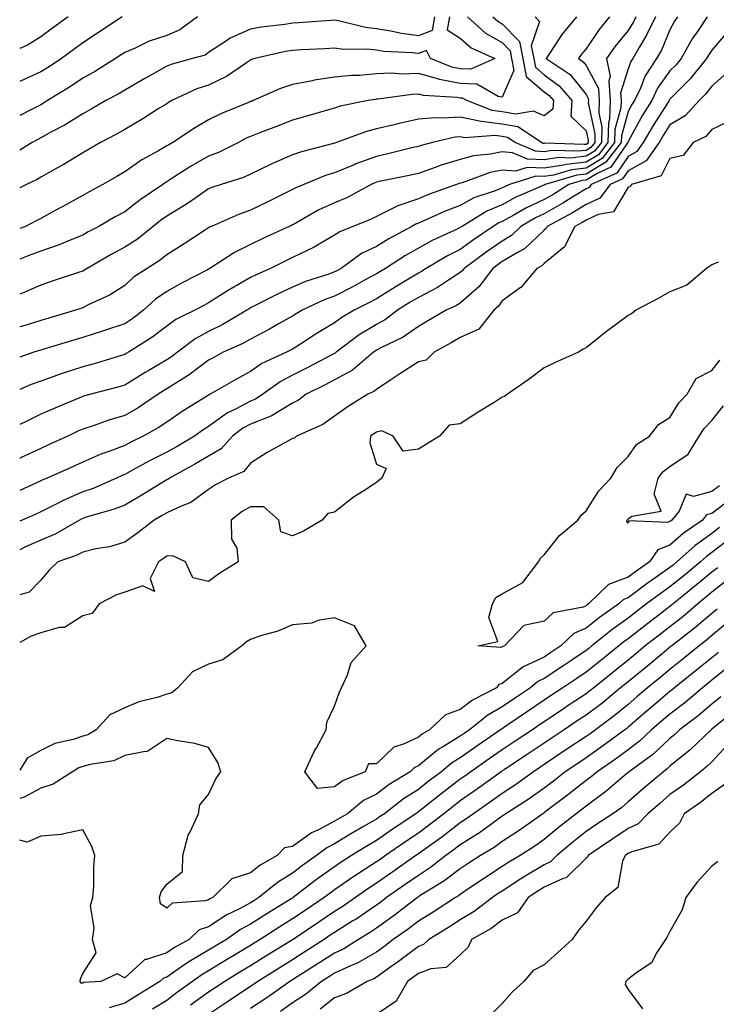
# Model space of a CAD drawing. Units: inches. Extents: x 965843 to 968483, y 7279418 to 7282058.
# Drawn here: x 965843 to 966009, y 7280686 to 7280921 of the extents above; entities that cross this region are included whole.
import ezdxf

# ---------------------------------------------------------------- set-up
doc = ezdxf.new("R2010")
doc.units = ezdxf.units.IN
doc.header["$MEASUREMENT"] = 0
doc.layers.add('Contour_96587279', color=7, linetype='Continuous', true_color=0x69310c)

msp = doc.modelspace()

# ---------------------------------------------------------------- linework, layer by layer
at = {"layer": 'Contour_96587279'}
for points in [[(965854.53, 7280921.92, 3177), (965850.8, 7280919.17, 3177), (965848.05, 7280917.14, 3177), (965844.85, 7280915.12, 3177), (965843, 7280914.36, 3177)], [(965867.41, 7280921.92, 3178), (965861.81, 7280918.16, 3178), (965858.05, 7280915.66, 3178), (965855.9, 7280914.07, 3178), (965852.95, 7280911.92, 3178), (965850, 7280909.97, 3178), (965848.05, 7280908.75, 3178), (965843.34, 7280906.63, 3178), (965843, 7280906.46, 3178)], [(965885.4, 7280921.92, 3179), (965881.21, 7280918.76, 3179), (965878.05, 7280917.43, 3179), (965873.89, 7280916.08, 3179), (965870.57, 7280914.44, 3179), (965868.05, 7280913.38, 3179), (965867.17, 7280912.8, 3179), (965865.84, 7280911.92, 3179), (965861.07, 7280908.9, 3179), (965858.05, 7280907.23, 3179), (965854.84, 7280905.13, 3179), (965849.67, 7280901.92, 3179), (965848.69, 7280901.28, 3179), (965848.05, 7280900.92, 3179), (965846.01, 7280899.88, 3179), (965843, 7280898.39, 3179)], [(965941.9, 7280921.92, 3180), (965941.34, 7280918.63, 3180), (965938.05, 7280917.36, 3180), (965934.03, 7280917.9, 3180), (965931.47, 7280918.5, 3180), (965928.05, 7280919.05, 3180), (965925.45, 7280919.32, 3180), (965919.02, 7280920.95, 3180), (965918.05, 7280921.09, 3180), (965917.17, 7280921.04, 3180), (965909.5, 7280920.47, 3180), (965908.05, 7280920.4, 3180), (965906.21, 7280920.08, 3180), (965900.58, 7280919.39, 3180), (965898.05, 7280918.91, 3180), (965893.16, 7280916.81, 3180), (965892.33, 7280916.2, 3180), (965888.05, 7280913.36, 3180), (965887.2, 7280912.77, 3180), (965884.19, 7280911.92, 3180), (965879.33, 7280910.64, 3180), (965878.05, 7280910.11, 3180), (965873.9, 7280907.77, 3180), (965872.82, 7280907.15, 3180), (965868.05, 7280904.44, 3180), (965866.49, 7280903.48, 3180), (965863.56, 7280901.92, 3180), (965860.08, 7280899.89, 3180), (965858.05, 7280898.8, 3180), (965853.83, 7280896.14, 3180), (965850.6, 7280894.47, 3180), (965848.05, 7280893.07, 3180), (965847.29, 7280892.68, 3180), (965845.94, 7280891.92, 3180), (965843, 7280890.1, 3180)], [(965945.47, 7280921.92, 3181), (965944.94, 7280918.81, 3181), (965948.05, 7280916.81, 3181), (965950.65, 7280914.52, 3181), (965956.25, 7280911.92, 3181), (965950.57, 7280909.4, 3181), (965948.05, 7280909.51, 3181), (965946.03, 7280909.9, 3181), (965940.96, 7280911.92, 3181), (965940, 7280913.87, 3181), (965938.05, 7280913.12, 3181), (965936.67, 7280913.3, 3181), (965929.79, 7280913.66, 3181), (965928.05, 7280913.94, 3181), (965925.79, 7280914.18, 3181), (965920.22, 7280914.09, 3181), (965918.05, 7280914.39, 3181), (965915.72, 7280914.25, 3181), (965910.14, 7280914.01, 3181), (965908.05, 7280913.88, 3181), (965906.37, 7280913.6, 3181), (965899.08, 7280911.92, 3181), (965898.29, 7280911.68, 3181), (965898.05, 7280911.58, 3181), (965897.08, 7280910.95, 3181), (965892.34, 7280907.63, 3181), (965888.05, 7280905.63, 3181), (965885.27, 7280904.7, 3181), (965879.29, 7280901.92, 3181), (965878.5, 7280901.47, 3181), (965878.05, 7280901.18, 3181), (965876.05, 7280899.92, 3181), (965872.4, 7280897.57, 3181), (965868.05, 7280895.02, 3181), (965866.08, 7280893.89, 3181), (965862.3, 7280891.92, 3181), (965859.6, 7280890.37, 3181), (965858.05, 7280889.48, 3181), (965853.34, 7280886.63, 3181), (965852.02, 7280885.89, 3181), (965848.05, 7280883.63, 3181), (965846.98, 7280882.99, 3181), (965844.62, 7280881.92, 3181), (965843, 7280881.1, 3181)], [(965949.75, 7280921.92, 3182), (965954.09, 7280917.96, 3182), (965958.05, 7280915.75, 3182), (965959.93, 7280913.8, 3182), (965960.3, 7280911.92, 3182), (965960.85, 7280909.12, 3182), (965958.05, 7280902.77, 3182), (965957.07, 7280902.9, 3182), (965951.97, 7280905.84, 3182), (965948.05, 7280906, 3182), (965943.1, 7280906.97, 3182), (965942.93, 7280907.04, 3182), (965938.05, 7280908.38, 3182), (965934.38, 7280908.25, 3182), (965931.55, 7280908.42, 3182), (965928.05, 7280908.27, 3182), (965924.05, 7280907.92, 3182), (965922.08, 7280907.89, 3182), (965918.05, 7280907.48, 3182), (965913.21, 7280906.76, 3182), (965912.79, 7280906.66, 3182), (965908.05, 7280905.79, 3182), (965905.2, 7280904.77, 3182), (965898.7, 7280901.92, 3182), (965898.24, 7280901.73, 3182), (965898.05, 7280901.67, 3182), (965897.59, 7280901.46, 3182), (965891.12, 7280898.85, 3182), (965888.05, 7280897.32, 3182), (965884.66, 7280895.31, 3182), (965879.5, 7280891.92, 3182), (965878.56, 7280891.41, 3182), (965878.05, 7280891.1, 3182), (965876.07, 7280889.94, 3182), (965872.16, 7280887.81, 3182), (965868.05, 7280884.9, 3182), (965866.16, 7280883.81, 3182), (965862.84, 7280881.92, 3182), (965859.69, 7280880.28, 3182), (965858.05, 7280879.33, 3182), (965853.26, 7280876.71, 3182), (965852.3, 7280876.17, 3182), (965848.05, 7280873.8, 3182), (965846.8, 7280873.17, 3182), (965844.35, 7280871.92, 3182), (965843, 7280871.41, 3182)], [(965955.8, 7280921.92, 3183), (965956.98, 7280920.85, 3183), (965958.05, 7280920.25, 3183), (965962.15, 7280916.02, 3183), (965962.93, 7280911.92, 3183), (965963.78, 7280907.65, 3183), (965968.05, 7280903.99, 3183), (965969.24, 7280903.11, 3183), (965970.25, 7280901.92, 3183), (965970.11, 7280899.86, 3183), (965968.05, 7280898.32, 3183), (965965.52, 7280899.39, 3183), (965961.31, 7280898.66, 3183), (965958.05, 7280899.22, 3183), (965955.66, 7280899.53, 3183), (965949.58, 7280901.92, 3183), (965948.61, 7280902.48, 3183), (965948.05, 7280902.51, 3183), (965947.33, 7280902.64, 3183), (965939.25, 7280903.12, 3183), (965938.05, 7280903.45, 3183), (965936.58, 7280903.39, 3183), (965928.38, 7280902.25, 3183), (965928.05, 7280902.23, 3183), (965927.76, 7280902.21, 3183), (965926.07, 7280901.92, 3183), (965919.41, 7280900.56, 3183), (965918.05, 7280900.14, 3183), (965915.55, 7280899.42, 3183), (965911.68, 7280898.29, 3183), (965908.05, 7280897.25, 3183), (965904.21, 7280895.76, 3183), (965900.42, 7280894.29, 3183), (965898.05, 7280893.38, 3183), (965897.03, 7280892.94, 3183), (965895.15, 7280891.92, 3183), (965890.42, 7280889.55, 3183), (965888.05, 7280888.66, 3183), (965883.73, 7280886.24, 3183), (965879.76, 7280883.63, 3183), (965878.05, 7280882.55, 3183), (965877.66, 7280882.31, 3183), (965877.12, 7280881.92, 3183), (965871.71, 7280878.26, 3183), (965868.05, 7280875.43, 3183), (965865.77, 7280874.2, 3183), (965861.89, 7280871.92, 3183), (965859.36, 7280870.61, 3183), (965858.05, 7280869.87, 3183), (965854.62, 7280868.49, 3183), (965852.45, 7280867.52, 3183), (965848.05, 7280866.03, 3183), (965845.06, 7280864.91, 3183), (965843, 7280864.15, 3183)], [(965965.93, 7280921.92, 3184), (965966.94, 7280920.81, 3184), (965964.98, 7280914.99, 3184), (965965.57, 7280911.92, 3184), (965965.99, 7280909.86, 3184), (965968.05, 7280908.08, 3184), (965971.6, 7280905.47, 3184), (965974.61, 7280901.92, 3184), (965974.37, 7280898.24, 3184), (965978.05, 7280894.72, 3184), (965978.55, 7280892.42, 3184), (965978.54, 7280891.92, 3184), (965978.32, 7280891.65, 3184), (965978.05, 7280891.48, 3184), (965977.56, 7280891.43, 3184), (965968.23, 7280891.74, 3184), (965968.05, 7280891.71, 3184), (965967.85, 7280891.72, 3184), (965967.41, 7280891.92, 3184), (965961.78, 7280895.65, 3184), (965958.05, 7280896.3, 3184), (965953.07, 7280896.94, 3184), (965953.01, 7280896.96, 3184), (965948.05, 7280897.98, 3184), (965943.83, 7280897.7, 3184), (965942.14, 7280897.83, 3184), (965938.05, 7280897.46, 3184), (965933.49, 7280896.48, 3184), (965932.28, 7280896.15, 3184), (965928.05, 7280895.16, 3184), (965925.49, 7280894.48, 3184), (965918.53, 7280891.92, 3184), (965918.17, 7280891.8, 3184), (965918.05, 7280891.75, 3184), (965917.82, 7280891.69, 3184), (965910.23, 7280889.74, 3184), (965908.05, 7280888.96, 3184), (965903.14, 7280886.83, 3184), (965902.78, 7280886.65, 3184), (965898.05, 7280884.35, 3184), (965896.37, 7280883.6, 3184), (965891.01, 7280881.92, 3184), (965888.78, 7280881.19, 3184), (965888.05, 7280880.88, 3184), (965884.72, 7280878.59, 3184), (965882.77, 7280877.2, 3184), (965878.05, 7280874.35, 3184), (965876.61, 7280873.36, 3184), (965874.8, 7280871.92, 3184), (965871.06, 7280868.91, 3184), (965868.05, 7280866.94, 3184), (965864.78, 7280865.19, 3184), (965859.12, 7280861.92, 3184), (965858.48, 7280861.49, 3184), (965858.05, 7280861.27, 3184), (965857.06, 7280860.93, 3184), (965851, 7280858.97, 3184), (965848.05, 7280857.93, 3184), (965843.85, 7280856.12, 3184), (965843, 7280855.79, 3184)], [(965975.76, 7280921.92, 3185), (965972.3, 7280917.67, 3185), (965969.51, 7280913.38, 3185), (965968.52, 7280911.92, 3185), (965974.24, 7280908.11, 3185), (965978.05, 7280903.38, 3185), (965978.56, 7280902.43, 3185), (965978.6, 7280901.92, 3185), (965978.58, 7280901.39, 3185), (965980.16, 7280894.03, 3185), (965980.11, 7280891.92, 3185), (965979.2, 7280890.77, 3185), (965978.05, 7280890.06, 3185), (965975.96, 7280889.83, 3185), (965969.93, 7280890.04, 3185), (965968.05, 7280889.74, 3185), (965965.96, 7280889.83, 3185), (965961.16, 7280891.92, 3185), (965959.29, 7280893.16, 3185), (965958.05, 7280893.38, 3185), (965956.38, 7280893.59, 3185), (965949.15, 7280893.02, 3185), (965948.05, 7280893.26, 3185), (965946.8, 7280893.17, 3185), (965941.45, 7280891.92, 3185), (965938.74, 7280891.23, 3185), (965938.05, 7280890.99, 3185), (965936.83, 7280890.7, 3185), (965930.78, 7280889.19, 3185), (965928.05, 7280888.57, 3185), (965923.16, 7280886.81, 3185), (965922.77, 7280886.64, 3185), (965918.05, 7280884.68, 3185), (965915.94, 7280884.03, 3185), (965910.73, 7280881.92, 3185), (965908.84, 7280881.13, 3185), (965908.05, 7280880.72, 3185), (965905.68, 7280879.55, 3185), (965902.16, 7280877.81, 3185), (965898.05, 7280875.81, 3185), (965895.21, 7280874.76, 3185), (965888.74, 7280871.92, 3185), (965888.26, 7280871.71, 3185), (965888.05, 7280871.58, 3185), (965887.08, 7280870.95, 3185), (965882.2, 7280867.77, 3185), (965878.05, 7280865.13, 3185), (965876.25, 7280863.72, 3185), (965873.37, 7280861.92, 3185), (965870.17, 7280859.8, 3185), (965868.05, 7280857.87, 3185), (965864.41, 7280855.56, 3185), (965859.32, 7280853.19, 3185), (965858.05, 7280852.54, 3185), (965857.59, 7280852.38, 3185), (965856.34, 7280851.92, 3185), (965849.92, 7280850.05, 3185), (965848.05, 7280849.5, 3185), (965844.55, 7280848.42, 3185), (965843, 7280847.95, 3185)], [(965983.6, 7280921.92, 3186), (965981.13, 7280918.84, 3186), (965978.05, 7280914.29, 3186), (965976.97, 7280913, 3186), (965976.23, 7280911.92, 3186), (965977.33, 7280911.2, 3186), (965978.05, 7280910.3, 3186), (965980.97, 7280904.84, 3186), (965981.2, 7280901.92, 3186), (965981.08, 7280898.89, 3186), (965981.78, 7280895.65, 3186), (965981.68, 7280891.92, 3186), (965980.09, 7280889.88, 3186), (965978.05, 7280888.64, 3186), (965974.36, 7280888.23, 3186), (965971.64, 7280888.33, 3186), (965968.05, 7280887.77, 3186), (965964.07, 7280887.94, 3186), (965960.47, 7280889.5, 3186), (965958.05, 7280889.73, 3186), (965955.29, 7280889.16, 3186), (965951.24, 7280888.73, 3186), (965948.05, 7280887.88, 3186), (965943.48, 7280886.49, 3186), (965942.08, 7280885.95, 3186), (965938.05, 7280884.57, 3186), (965935.9, 7280884.07, 3186), (965928.73, 7280882.6, 3186), (965928.05, 7280882.45, 3186), (965927.66, 7280882.31, 3186), (965926.81, 7280881.92, 3186), (965921.12, 7280878.85, 3186), (965918.05, 7280877.52, 3186), (965914.2, 7280875.77, 3186), (965908.85, 7280872.72, 3186), (965908.05, 7280872.3, 3186), (965907.8, 7280872.17, 3186), (965907.28, 7280871.92, 3186), (965900.95, 7280869.02, 3186), (965898.05, 7280867.59, 3186), (965894.25, 7280865.72, 3186), (965888.3, 7280861.92, 3186), (965888.14, 7280861.83, 3186), (965888.05, 7280861.77, 3186), (965887.74, 7280861.61, 3186), (965881.6, 7280858.37, 3186), (965878.05, 7280856.44, 3186), (965875.39, 7280854.58, 3186), (965872.51, 7280851.92, 3186), (965870, 7280849.97, 3186), (965868.05, 7280848.68, 3186), (965863.21, 7280847.08, 3186), (965862.97, 7280847, 3186), (965858.05, 7280845.45, 3186), (965855.34, 7280844.63, 3186), (965848.79, 7280842.66, 3186), (965848.05, 7280842.44, 3186), (965847.65, 7280842.32, 3186), (965846.35, 7280841.92, 3186), (965843, 7280840.79, 3186)], [(965989.9, 7280921.92, 3187), (965989.31, 7280920.66, 3187), (965988.05, 7280918.62, 3187), (965985.03, 7280914.94, 3187), (965982.93, 7280911.92, 3187), (965983.77, 7280907.64, 3187), (965983.43, 7280906.54, 3187), (965983.8, 7280901.92, 3187), (965983.63, 7280897.5, 3187), (965983.37, 7280896.6, 3187), (965983.26, 7280891.92, 3187), (965980.97, 7280889, 3187), (965978.05, 7280887.21, 3187), (965973.28, 7280886.69, 3187), (965972.63, 7280886.5, 3187), (965968.05, 7280885.8, 3187), (965964.01, 7280885.96, 3187), (965961.2, 7280885.07, 3187), (965958.05, 7280885.37, 3187), (965955.19, 7280884.78, 3187), (965948.48, 7280882.35, 3187), (965948.05, 7280882.24, 3187), (965947.81, 7280882.16, 3187), (965947.17, 7280881.92, 3187), (965940.45, 7280879.52, 3187), (965938.05, 7280878.5, 3187), (965933.14, 7280876.83, 3187), (965932.71, 7280876.58, 3187), (965928.05, 7280874.3, 3187), (965926.47, 7280873.5, 3187), (965922.45, 7280871.92, 3187), (965919.31, 7280870.66, 3187), (965918.05, 7280869.83, 3187), (965913.06, 7280866.93, 3187), (965913.05, 7280866.92, 3187), (965908.05, 7280864.49, 3187), (965906.3, 7280863.67, 3187), (965902.82, 7280861.92, 3187), (965899.51, 7280860.46, 3187), (965898.05, 7280859.74, 3187), (965893.08, 7280856.89, 3187), (965892.92, 7280856.79, 3187), (965888.05, 7280853.68, 3187), (965886.9, 7280853.07, 3187), (965884.79, 7280851.92, 3187), (965880.26, 7280849.71, 3187), (965878.05, 7280848.13, 3187), (965874.52, 7280845.45, 3187), (965868.97, 7280841.92, 3187), (965868.38, 7280841.59, 3187), (965868.05, 7280841.37, 3187), (965867.29, 7280841.16, 3187), (965860.77, 7280839.2, 3187), (965858.05, 7280838.44, 3187), (965853.14, 7280836.83, 3187), (965852.87, 7280836.74, 3187), (965848.05, 7280835.07, 3187), (965845.75, 7280834.22, 3187), (965843, 7280833.01, 3187)], [(965994.57, 7280921.92, 3188), (965992.48, 7280917.49, 3188), (965990.69, 7280914.56, 3188), (965989.17, 7280911.92, 3188), (965988.72, 7280911.25, 3188), (965988.05, 7280909.53, 3188), (965986.26, 7280903.71, 3188), (965986.41, 7280901.92, 3188), (965986.34, 7280900.21, 3188), (965984.92, 7280895.05, 3188), (965984.84, 7280891.92, 3188), (965981.86, 7280888.11, 3188), (965978.05, 7280885.8, 3188), (965974.56, 7280885.41, 3188), (965970.3, 7280884.17, 3188), (965968.05, 7280883.82, 3188), (965966.07, 7280883.9, 3188), (965959.82, 7280881.92, 3188), (965958.59, 7280881.38, 3188), (965958.05, 7280881.09, 3188), (965956.62, 7280880.49, 3188), (965951.27, 7280878.7, 3188), (965948.05, 7280876.92, 3188), (965944.45, 7280875.52, 3188), (965939.38, 7280873.25, 3188), (965938.05, 7280872.68, 3188), (965937.48, 7280872.49, 3188), (965936.5, 7280871.92, 3188), (965930.99, 7280868.98, 3188), (965928.05, 7280867.13, 3188), (965924.53, 7280865.44, 3188), (965919.64, 7280861.92, 3188), (965918.61, 7280861.36, 3188), (965918.05, 7280861.07, 3188), (965916.7, 7280860.57, 3188), (965911.18, 7280858.79, 3188), (965908.05, 7280857.42, 3188), (965904.28, 7280855.69, 3188), (965899.18, 7280853.05, 3188), (965898.05, 7280852.49, 3188), (965897.69, 7280852.28, 3188), (965897.14, 7280851.92, 3188), (965891.44, 7280848.53, 3188), (965888.05, 7280846.89, 3188), (965884.84, 7280845.13, 3188), (965880.59, 7280841.92, 3188), (965879.16, 7280840.81, 3188), (965878.05, 7280840.1, 3188), (965873.64, 7280837.51, 3188), (965872.89, 7280837.08, 3188), (965868.05, 7280834.08, 3188), (965866.37, 7280833.6, 3188), (965859.94, 7280831.92, 3188), (965858.46, 7280831.51, 3188), (965858.05, 7280831.38, 3188), (965857.11, 7280830.98, 3188), (965851.34, 7280828.63, 3188), (965848.05, 7280827.13, 3188), (965844.52, 7280825.45, 3188), (965843, 7280824.72, 3188)], [(965999.87, 7280921.92, 3189), (965999.14, 7280920.83, 3189), (965998.05, 7280918.78, 3189), (965996.02, 7280913.95, 3189), (965994.86, 7280911.92, 3189), (965992.15, 7280907.82, 3189), (965990.98, 7280904.85, 3189), (965989.57, 7280901.92, 3189), (965988.99, 7280900.98, 3189), (965988.05, 7280899.29, 3189), (965986.46, 7280893.51, 3189), (965986.42, 7280891.92, 3189), (965982.74, 7280887.23, 3189), (965978.05, 7280884.37, 3189), (965975.84, 7280884.13, 3189), (965968.26, 7280881.92, 3189), (965968.05, 7280881.79, 3189), (965967.82, 7280881.69, 3189), (965961.16, 7280878.81, 3189), (965958.05, 7280877.09, 3189), (965954.4, 7280875.57, 3189), (965948.47, 7280871.92, 3189), (965948.22, 7280871.75, 3189), (965948.05, 7280871.63, 3189), (965947.47, 7280871.34, 3189), (965941.38, 7280868.59, 3189), (965938.05, 7280866.71, 3189), (965934.97, 7280865, 3189), (965930.24, 7280861.92, 3189), (965928.87, 7280861.1, 3189), (965928.05, 7280860.58, 3189), (965925.2, 7280859.07, 3189), (965922.41, 7280857.56, 3189), (965918.05, 7280855.33, 3189), (965915.57, 7280854.4, 3189), (965910.38, 7280851.92, 3189), (965908.91, 7280851.06, 3189), (965908.05, 7280850.51, 3189), (965904.9, 7280848.77, 3189), (965902.53, 7280847.44, 3189), (965898.05, 7280845.08, 3189), (965896.03, 7280843.94, 3189), (965891.54, 7280841.92, 3189), (965889.26, 7280840.71, 3189), (965888.05, 7280840.03, 3189), (965883.44, 7280836.53, 3189), (965881.47, 7280835.34, 3189), (965878.05, 7280833.17, 3189), (965877.26, 7280832.71, 3189), (965876.01, 7280831.92, 3189), (965871.26, 7280828.71, 3189), (965868.05, 7280826.84, 3189), (965864.27, 7280825.7, 3189), (965860.5, 7280824.37, 3189), (965858.05, 7280823.57, 3189), (965856.89, 7280823.08, 3189), (965854.46, 7280821.92, 3189), (965850.06, 7280819.91, 3189), (965848.05, 7280818.99, 3189), (965843.23, 7280816.74, 3189), (965843, 7280816.63, 3189)], [(966006.93, 7280921.92, 3190), (966004.73, 7280918.6, 3190), (966003.36, 7280916.61, 3190), (966000.7, 7280911.92, 3190), (965999.51, 7280910.46, 3190), (965998.05, 7280908.99, 3190), (965995.11, 7280904.86, 3190), (965993.7, 7280901.92, 3190), (965991.53, 7280898.44, 3190), (965988.05, 7280892.18, 3190), (965987.99, 7280891.98, 3190), (965987.99, 7280891.92, 3190), (965987.78, 7280891.65, 3190), (965983.95, 7280886.02, 3190), (965980.7, 7280884.57, 3190), (965978.05, 7280882.96, 3190), (965977.12, 7280882.85, 3190), (965973.93, 7280881.92, 3190), (965970.32, 7280879.65, 3190), (965968.05, 7280878.38, 3190), (965963.67, 7280876.3, 3190), (965960.68, 7280874.55, 3190), (965958.05, 7280873.09, 3190), (965957.22, 7280872.75, 3190), (965955.88, 7280871.92, 3190), (965951.22, 7280868.75, 3190), (965948.05, 7280866.42, 3190), (965945.02, 7280864.95, 3190), (965939.92, 7280861.92, 3190), (965938.81, 7280861.16, 3190), (965938.05, 7280860.78, 3190), (965935.14, 7280859.01, 3190), (965932.53, 7280857.44, 3190), (965928.05, 7280854.64, 3190), (965926.27, 7280853.7, 3190), (965922.76, 7280851.92, 3190), (965919.78, 7280850.19, 3190), (965918.05, 7280848.92, 3190), (965913.67, 7280846.3, 3190), (965910.18, 7280844.05, 3190), (965908.05, 7280842.69, 3190), (965907.55, 7280842.42, 3190), (965906.58, 7280841.92, 3190), (965900.75, 7280839.22, 3190), (965898.05, 7280837.37, 3190), (965894.51, 7280835.46, 3190), (965888.39, 7280831.92, 3190), (965888.16, 7280831.81, 3190), (965888.05, 7280831.73, 3190), (965887.54, 7280831.41, 3190), (965882, 7280827.97, 3190), (965878.05, 7280825.25, 3190), (965876.04, 7280823.93, 3190), (965872.42, 7280821.92, 3190), (965869.49, 7280820.48, 3190), (965868.05, 7280819.72, 3190), (965864.48, 7280818.35, 3190), (965862.36, 7280817.61, 3190), (965858.05, 7280815.74, 3190), (965855.42, 7280814.55, 3190), (965849.57, 7280811.92, 3190), (965848.48, 7280811.49, 3190), (965848.05, 7280811.28, 3190), (965846.86, 7280810.73, 3190), (965843, 7280808.94, 3190)], [(966011.7, 7280918.27, 3191), (966008.05, 7280913.95, 3191), (966007.22, 7280912.75, 3191), (966006.75, 7280911.92, 3191), (966002.84, 7280907.13, 3191), (965998.05, 7280902.28, 3191), (965997.9, 7280902.07, 3191), (965997.83, 7280901.92, 3191), (965997.46, 7280901.33, 3191), (965994.01, 7280895.96, 3191), (965991.69, 7280891.92, 3191), (965990.18, 7280889.79, 3191), (965988.05, 7280888.62, 3191), (965985.34, 7280884.63, 3191), (965979.28, 7280881.92, 3191), (965978.74, 7280881.23, 3191), (965978.05, 7280880.89, 3191), (965975.42, 7280879.29, 3191), (965972.51, 7280877.46, 3191), (965968.05, 7280874.96, 3191), (965965.99, 7280873.98, 3191), (965962.47, 7280871.92, 3191), (965960.23, 7280869.74, 3191), (965958.05, 7280868.44, 3191), (965954.19, 7280865.78, 3191), (965948.98, 7280861.92, 3191), (965948.58, 7280861.39, 3191), (965948.05, 7280860.92, 3191), (965945.27, 7280859.14, 3191), (965942.63, 7280857.34, 3191), (965938.05, 7280855.01, 3191), (965936.13, 7280853.84, 3191), (965933.08, 7280851.92, 3191), (965930.23, 7280849.74, 3191), (965928.05, 7280848.57, 3191), (965923.93, 7280846.04, 3191), (965918.46, 7280841.92, 3191), (965918.24, 7280841.73, 3191), (965918.05, 7280841.63, 3191), (965917.44, 7280841.31, 3191), (965911.7, 7280838.27, 3191), (965908.05, 7280836.44, 3191), (965905.08, 7280834.89, 3191), (965901.01, 7280831.92, 3191), (965899.26, 7280830.71, 3191), (965898.05, 7280830.23, 3191), (965894.48, 7280828.35, 3191), (965892.51, 7280827.46, 3191), (965888.05, 7280824.21, 3191), (965886.64, 7280823.33, 3191), (965884.64, 7280821.92, 3191), (965880.52, 7280819.45, 3191), (965878.05, 7280818.07, 3191), (965873.96, 7280816.01, 3191), (965869.91, 7280813.78, 3191), (965868.05, 7280812.78, 3191), (965867.42, 7280812.55, 3191), (965866.1, 7280811.92, 3191), (965860.49, 7280809.48, 3191), (965858.05, 7280808.66, 3191), (965853.35, 7280806.62, 3191), (965852.01, 7280805.88, 3191), (965848.05, 7280803.88, 3191), (965846.7, 7280803.27, 3191), (965843.61, 7280801.92, 3191), (965843, 7280801.67, 3191)], [(966011.51, 7280908.46, 3192), (966008.05, 7280905.4, 3192), (966006.51, 7280903.46, 3192), (966004.98, 7280901.92, 3192), (966001.69, 7280898.28, 3192), (965998.05, 7280896.11, 3192), (965996.41, 7280893.56, 3192), (965995.47, 7280891.92, 3192), (965992.4, 7280887.57, 3192), (965988.05, 7280885.19, 3192), (965986.72, 7280883.25, 3192), (965983.76, 7280881.92, 3192), (965981.29, 7280878.68, 3192), (965978.05, 7280877.17, 3192), (965974.79, 7280875.18, 3192), (965968.77, 7280871.92, 3192), (965968.53, 7280871.44, 3192), (965968.05, 7280871.04, 3192), (965963.4, 7280866.57, 3192), (965962.01, 7280865.88, 3192), (965958.05, 7280863.54, 3192), (965957.09, 7280862.88, 3192), (965955.8, 7280861.92, 3192), (965952.44, 7280857.53, 3192), (965948.05, 7280853.63, 3192), (965947.01, 7280852.96, 3192), (965944.7, 7280851.92, 3192), (965940.5, 7280849.47, 3192), (965938.05, 7280848.08, 3192), (965934.47, 7280845.5, 3192), (965929.07, 7280842.94, 3192), (965928.05, 7280842.39, 3192), (965927.77, 7280842.2, 3192), (965927.38, 7280841.92, 3192), (965922.35, 7280837.62, 3192), (965918.05, 7280835.32, 3192), (965915.81, 7280834.16, 3192), (965911.27, 7280831.92, 3192), (965909.45, 7280830.52, 3192), (965908.05, 7280829.8, 3192), (965903.16, 7280826.81, 3192), (965902.85, 7280826.72, 3192), (965898.05, 7280824.8, 3192), (965896.17, 7280823.8, 3192), (965893.72, 7280821.92, 3192), (965891.05, 7280818.92, 3192), (965888.05, 7280817.16, 3192), (965884.75, 7280815.22, 3192), (965878.73, 7280811.92, 3192), (965878.35, 7280811.62, 3192), (965878.05, 7280811.47, 3192), (965876.91, 7280810.78, 3192), (965872.15, 7280807.82, 3192), (965868.05, 7280805.47, 3192), (965865.49, 7280804.48, 3192), (965858.63, 7280802.5, 3192), (965858.05, 7280802.3, 3192), (965857.79, 7280802.18, 3192), (965857.3, 7280801.92, 3192), (965851.42, 7280798.55, 3192), (965848.05, 7280797.14, 3192), (965844.41, 7280795.56, 3192), (965843, 7280794.84, 3192)], [(966012.72, 7280897.25, 3193), (966008.05, 7280895.02, 3193), (966006.61, 7280893.36, 3193), (966003.55, 7280891.92, 3193), (966001.16, 7280888.81, 3193), (965998.05, 7280888.08, 3193), (965995.95, 7280884.02, 3193), (965988.85, 7280881.92, 3193), (965988.58, 7280881.39, 3193), (965988.05, 7280881.3, 3193), (965984.6, 7280875.37, 3193), (965980.91, 7280874.78, 3193), (965978.05, 7280873.45, 3193), (965977.1, 7280872.87, 3193), (965975.34, 7280871.92, 3193), (965972.89, 7280867.08, 3193), (965968.05, 7280863.06, 3193), (965967.46, 7280862.51, 3193), (965966.28, 7280861.92, 3193), (965962.53, 7280857.44, 3193), (965958.05, 7280854.16, 3193), (965957.12, 7280852.85, 3193), (965956.04, 7280851.92, 3193), (965952.51, 7280847.46, 3193), (965948.05, 7280845.41, 3193), (965945.84, 7280844.13, 3193), (965941.86, 7280841.92, 3193), (965939.94, 7280840.03, 3193), (965938.05, 7280839.61, 3193), (965933.36, 7280836.61, 3193), (965931.47, 7280835.34, 3193), (965928.05, 7280833.06, 3193), (965927.42, 7280832.55, 3193), (965925.99, 7280831.92, 3193), (965921.11, 7280828.86, 3193), (965918.05, 7280826.69, 3193), (965915.27, 7280824.7, 3193), (965909.01, 7280821.92, 3193), (965908.49, 7280821.48, 3193), (965908.05, 7280821.38, 3193), (965906.78, 7280820.65, 3193), (965901.97, 7280818, 3193), (965898.05, 7280815.45, 3193), (965896.44, 7280813.53, 3193), (965892.82, 7280811.92, 3193), (965889.65, 7280810.32, 3193), (965888.05, 7280809.17, 3193), (965883.84, 7280806.13, 3193), (965881.31, 7280805.18, 3193), (965878.05, 7280803.62, 3193), (965877, 7280802.97, 3193), (965875.1, 7280801.92, 3193), (965871.13, 7280798.84, 3193), (965868.05, 7280796.67, 3193), (965864.41, 7280795.56, 3193), (965861.17, 7280795.05, 3193), (965858.05, 7280794.28, 3193), (965856.5, 7280793.47, 3193), (965852.07, 7280791.92, 3193), (965850, 7280789.97, 3193), (965848.05, 7280787.6, 3193), (965845.28, 7280784.69, 3193), (965843, 7280784.06, 3193)], [(966009.54, 7280863.41, 3194), (966008.05, 7280862.78, 3194), (966007.53, 7280862.44, 3194), (966006.74, 7280861.92, 3194), (966002.04, 7280857.93, 3194), (965998.05, 7280856.34, 3194), (965995.23, 7280854.74, 3194), (965989.91, 7280851.92, 3194), (965988.89, 7280851.08, 3194), (965988.05, 7280850.7, 3194), (965983.17, 7280847.04, 3194), (965983.03, 7280846.94, 3194), (965978.05, 7280842.94, 3194), (965977.33, 7280842.64, 3194), (965976.25, 7280841.92, 3194), (965970.55, 7280839.42, 3194), (965968.05, 7280838.24, 3194), (965964.49, 7280835.48, 3194), (965959.32, 7280831.92, 3194), (965958.56, 7280831.41, 3194), (965958.05, 7280831.19, 3194), (965956.11, 7280829.98, 3194), (965952.33, 7280827.64, 3194), (965948.05, 7280824.88, 3194), (965945.4, 7280824.57, 3194), (965943.08, 7280821.92, 3194), (965939.96, 7280820.01, 3194), (965938.05, 7280818.8, 3194), (965934.44, 7280818.31, 3194), (965932.03, 7280821.92, 3194), (965929.33, 7280823.2, 3194), (965928.05, 7280822.89, 3194), (965927.46, 7280822.51, 3194), (965926.65, 7280821.92, 3194), (965926.49, 7280820.36, 3194), (965928.05, 7280815.28, 3194), (965930.37, 7280814.24, 3194), (965929.37, 7280811.92, 3194), (965928.66, 7280811.31, 3194), (965928.05, 7280810.85, 3194), (965925.02, 7280808.89, 3194), (965922.57, 7280807.4, 3194), (965918.05, 7280803.82, 3194), (965916.49, 7280803.48, 3194), (965915.08, 7280801.92, 3194), (965910.68, 7280799.29, 3194), (965908.05, 7280798.15, 3194), (965905.25, 7280799.12, 3194), (965904.81, 7280801.92, 3194), (965901.21, 7280805.08, 3194), (965898.05, 7280805.05, 3194), (965896.05, 7280803.92, 3194), (965893.39, 7280801.92, 3194), (965893.52, 7280797.39, 3194), (965894.77, 7280795.2, 3194), (965895.09, 7280791.92, 3194), (965890.72, 7280789.25, 3194), (965888.05, 7280787.28, 3194), (965884.26, 7280788.13, 3194), (965882.51, 7280791.92, 3194), (965879.54, 7280793.41, 3194), (965878.05, 7280793.33, 3194), (965877.25, 7280792.72, 3194), (965876.11, 7280791.92, 3194), (965874.13, 7280788, 3194), (965875.12, 7280784.85, 3194), (965872.33, 7280786.2, 3194), (965868.05, 7280784.76, 3194), (965865.94, 7280784.03, 3194), (965861.93, 7280781.92, 3194), (965860.31, 7280779.66, 3194), (965858.05, 7280779.05, 3194), (965853.7, 7280776.27, 3194), (965852.41, 7280776.28, 3194), (965848.05, 7280775.06, 3194), (965845.7, 7280774.27, 3194), (965843, 7280772.73, 3194)], [(966012.86, 7280807.11, 3194), (966008.05, 7280803.52, 3194), (966006.79, 7280803.18, 3194), (966005.81, 7280801.92, 3194), (966001.22, 7280798.75, 3194), (965998.05, 7280795.93, 3194), (965995.18, 7280794.79, 3194), (965993.18, 7280791.92, 3194), (965990.15, 7280789.82, 3194), (965988.05, 7280788.28, 3194), (965983.4, 7280786.57, 3194), (965978.63, 7280781.92, 3194), (965978.28, 7280781.69, 3194), (965978.05, 7280781.49, 3194), (965977.32, 7280781.19, 3194), (965970.16, 7280779.81, 3194), (965968.05, 7280777.82, 3194), (965963.2, 7280776.77, 3194), (965958.56, 7280771.92, 3194), (965958.18, 7280771.79, 3194), (965958.05, 7280771.7, 3194), (965957.7, 7280771.57, 3194), (965952.23, 7280771.92, 3194), (965957.03, 7280772.94, 3194), (965954.84, 7280778.71, 3194), (965955.71, 7280781.92, 3194), (965956.53, 7280783.44, 3194), (965958.05, 7280784.36, 3194), (965962.94, 7280787.03, 3194), (965966.66, 7280791.92, 3194), (965967.14, 7280792.83, 3194), (965968.05, 7280793.63, 3194), (965971.73, 7280798.24, 3194), (965976.06, 7280801.92, 3194), (965976.88, 7280803.09, 3194), (965978.05, 7280804.12, 3194), (965981.08, 7280808.89, 3194), (965983.97, 7280811.92, 3194), (965985.49, 7280814.48, 3194), (965988.05, 7280817.04, 3194), (965990.04, 7280819.93, 3194), (965993.16, 7280821.92, 3194), (965995.3, 7280824.67, 3194), (965998.05, 7280826.36, 3194), (966000.13, 7280829.84, 3194), (966002.12, 7280831.92, 3194), (966004.27, 7280835.7, 3194), (966008.05, 7280837.56, 3194), (966009.95, 7280840.02, 3194)], [(966009.88, 7280810.09, 3193), (966008.05, 7280808.74, 3193), (966003.67, 7280807.54, 3193), (966001.9, 7280808.07, 3193), (966000.2, 7280804.07, 3193), (965998.52, 7280801.92, 3193), (965998.25, 7280801.72, 3193), (965998.05, 7280801.56, 3193), (965997.44, 7280801.31, 3193), (965988.26, 7280801.71, 3193), (965988.05, 7280801.19, 3193), (965987.76, 7280801.63, 3193), (965987.84, 7280801.92, 3193), (965987.92, 7280802.05, 3193), (965988.05, 7280802.18, 3193), (965988.95, 7280802.82, 3193), (965995.96, 7280804.01, 3193), (965994.24, 7280808.11, 3193), (965995.23, 7280811.92, 3193), (965996.46, 7280813.51, 3193), (965998.05, 7280814.67, 3193), (966002.38, 7280817.59, 3193), (966005, 7280821.92, 3193), (966006.21, 7280823.76, 3193), (966008.05, 7280825.66, 3193), (966010.84, 7280829.13, 3193)], [(966009.84, 7280800.13, 3195), (966008.05, 7280798.75, 3195), (966004.09, 7280795.88, 3195), (965999.66, 7280791.92, 3195), (965998.78, 7280791.19, 3195), (965998.05, 7280790.59, 3195), (965993.62, 7280787.49, 3195), (965992.94, 7280787.03, 3195), (965988.05, 7280783.41, 3195), (965986.96, 7280783.01, 3195), (965985.84, 7280781.92, 3195), (965981.28, 7280778.69, 3195), (965978.05, 7280776.12, 3195), (965975.09, 7280774.88, 3195), (965972.02, 7280771.92, 3195), (965969.64, 7280770.33, 3195), (965968.05, 7280769.26, 3195), (965963.07, 7280766.94, 3195), (965963.04, 7280766.93, 3195), (965958.05, 7280762.96, 3195), (965957.28, 7280762.69, 3195), (965956.67, 7280761.92, 3195), (965950.98, 7280758.99, 3195), (965948.05, 7280756.74, 3195), (965944.52, 7280755.45, 3195), (965940.73, 7280751.92, 3195), (965939.01, 7280750.96, 3195), (965938.05, 7280750.18, 3195), (965934.69, 7280748.56, 3195), (965932.18, 7280747.79, 3195), (965928.05, 7280743.81, 3195), (965926.17, 7280743.8, 3195), (965925.36, 7280741.92, 3195), (965920.11, 7280739.86, 3195), (965918.05, 7280738.29, 3195), (965914.03, 7280737.9, 3195), (965910.95, 7280741.92, 3195), (965913.25, 7280746.72, 3195), (965913.75, 7280747.62, 3195), (965916.06, 7280751.92, 3195), (965916.21, 7280753.76, 3195), (965918.05, 7280757.52, 3195), (965919.21, 7280760.76, 3195), (965919.71, 7280761.92, 3195), (965921.15, 7280765.02, 3195), (965922, 7280767.97, 3195), (965925.59, 7280771.92, 3195), (965922.82, 7280776.69, 3195), (965918.05, 7280778.59, 3195), (965914.07, 7280777.94, 3195), (965912.63, 7280777.34, 3195), (965908.05, 7280776.95, 3195), (965904.58, 7280775.39, 3195), (965900.44, 7280774.31, 3195), (965898.05, 7280773.48, 3195), (965897.07, 7280772.9, 3195), (965895.94, 7280771.92, 3195), (965891.41, 7280768.56, 3195), (965888.05, 7280767.56, 3195), (965884.24, 7280765.73, 3195), (965880.68, 7280761.92, 3195), (965879.25, 7280760.72, 3195), (965878.05, 7280760.39, 3195), (965875.77, 7280759.64, 3195), (965871.37, 7280758.6, 3195), (965868.05, 7280757.18, 3195), (965864.52, 7280755.45, 3195), (965861.22, 7280751.92, 3195), (965859.22, 7280750.75, 3195), (965858.05, 7280750.4, 3195), (965855.74, 7280749.61, 3195), (965851.35, 7280748.62, 3195), (965848.05, 7280747, 3195), (965844.78, 7280745.19, 3195), (965843, 7280742.29, 3195)], [(966012.42, 7280797.55, 3196), (966008.05, 7280794.18, 3196), (966006.74, 7280793.23, 3196), (966005.29, 7280791.92, 3196), (966001.35, 7280788.62, 3196), (965998.05, 7280785.97, 3196), (965995.67, 7280784.3, 3196), (965992.46, 7280781.92, 3196), (965989.96, 7280780.01, 3196), (965988.05, 7280778.52, 3196), (965984.22, 7280775.75, 3196), (965979.45, 7280771.92, 3196), (965978.67, 7280771.3, 3196), (965978.05, 7280770.8, 3196), (965974.65, 7280768.52, 3196), (965972.73, 7280767.24, 3196), (965968.05, 7280764.13, 3196), (965966.55, 7280763.42, 3196), (965964.77, 7280761.92, 3196), (965960.76, 7280759.21, 3196), (965958.05, 7280757.36, 3196), (965954.59, 7280755.38, 3196), (965950.28, 7280751.92, 3196), (965948.96, 7280751.01, 3196), (965948.05, 7280750.38, 3196), (965944.05, 7280747.92, 3196), (965942.77, 7280747.2, 3196), (965938.05, 7280743.35, 3196), (965937.09, 7280742.88, 3196), (965936.1, 7280741.92, 3196), (965931.12, 7280738.85, 3196), (965928.05, 7280736.56, 3196), (965924.95, 7280735.02, 3196), (965921.16, 7280731.92, 3196), (965919.17, 7280730.8, 3196), (965918.05, 7280730.11, 3196), (965914.22, 7280728.09, 3196), (965912.61, 7280727.36, 3196), (965908.05, 7280724.12, 3196), (965906.17, 7280723.8, 3196), (965904.42, 7280721.92, 3196), (965900.34, 7280719.63, 3196), (965898.05, 7280717.81, 3196), (965893.58, 7280716.39, 3196), (965889.03, 7280711.92, 3196), (965888.36, 7280711.61, 3196), (965888.05, 7280711.39, 3196), (965887.25, 7280711.12, 3196), (965879.37, 7280710.6, 3196), (965878.05, 7280709.43, 3196), (965876.57, 7280710.44, 3196), (965876.31, 7280711.92, 3196), (965876.71, 7280713.26, 3196), (965878.05, 7280715.15, 3196), (965881.81, 7280718.16, 3196), (965881.92, 7280721.92, 3196), (965883.18, 7280726.79, 3196), (965883.59, 7280727.46, 3196), (965885.67, 7280731.92, 3196), (965885.93, 7280734.04, 3196), (965888.05, 7280736.48, 3196), (965889.75, 7280740.22, 3196), (965890.99, 7280741.92, 3196), (965890.25, 7280744.12, 3196), (965888.05, 7280747.73, 3196), (965884.78, 7280748.65, 3196), (965880.71, 7280749.26, 3196), (965878.05, 7280749.88, 3196), (965873.3, 7280746.67, 3196), (965872.88, 7280746.75, 3196), (965868.05, 7280745.75, 3196), (965865.44, 7280744.53, 3196), (965859.79, 7280743.66, 3196), (965858.05, 7280743.13, 3196), (965857.14, 7280742.83, 3196), (965855.59, 7280741.92, 3196), (965851.02, 7280738.95, 3196), (965848.05, 7280738.02, 3196), (965844.09, 7280735.88, 3196), (965843, 7280735.53, 3196)], [(966009.42, 7280790.55, 3197), (966008.05, 7280789.48, 3197), (966003.93, 7280786.04, 3197), (965998.77, 7280781.92, 3197), (965998.38, 7280781.59, 3197), (965998.05, 7280781.32, 3197), (965995.49, 7280779.36, 3197), (965992.73, 7280777.24, 3197), (965988.05, 7280773.62, 3197), (965987.06, 7280772.91, 3197), (965985.84, 7280771.92, 3197), (965981.54, 7280768.43, 3197), (965978.05, 7280765.62, 3197), (965975.83, 7280764.14, 3197), (965972.48, 7280761.92, 3197), (965969.81, 7280760.16, 3197), (965968.05, 7280758.98, 3197), (965963.84, 7280756.13, 3197), (965958.89, 7280752.76, 3197), (965958.05, 7280752.18, 3197), (965957.88, 7280752.09, 3197), (965957.67, 7280751.92, 3197), (965951.97, 7280748, 3197), (965948.05, 7280745.25, 3197), (965945.99, 7280743.98, 3197), (965943.55, 7280741.92, 3197), (965940.41, 7280739.56, 3197), (965938.05, 7280737.68, 3197), (965934.54, 7280735.43, 3197), (965929.96, 7280731.92, 3197), (965928.82, 7280731.15, 3197), (965928.05, 7280730.62, 3197), (965924.96, 7280728.83, 3197), (965922.52, 7280727.45, 3197), (965918.05, 7280724.72, 3197), (965916.21, 7280723.76, 3197), (965913.79, 7280721.92, 3197), (965910.41, 7280719.56, 3197), (965908.05, 7280717.75, 3197), (965904.43, 7280715.54, 3197), (965900.04, 7280711.92, 3197), (965898.81, 7280711.16, 3197), (965898.05, 7280710.67, 3197), (965895.39, 7280709.26, 3197), (965892.22, 7280707.75, 3197), (965888.05, 7280704.98, 3197), (965885.78, 7280704.19, 3197), (965883.37, 7280701.92, 3197), (965879.92, 7280700.05, 3197), (965878.05, 7280698.78, 3197), (965873.26, 7280697.13, 3197), (965872.85, 7280697.12, 3197), (965868.05, 7280692.78, 3197), (965866.26, 7280693.71, 3197), (965862.32, 7280691.92, 3197), (965858.33, 7280691.64, 3197), (965858.05, 7280691.49, 3197), (965857.64, 7280691.51, 3197), (965857.44, 7280691.92, 3197), (965857.46, 7280692.51, 3197), (965858.05, 7280693.8, 3197), (965861.26, 7280698.71, 3197), (965860.37, 7280701.92, 3197), (965860.76, 7280704.63, 3197), (965859.91, 7280710.06, 3197), (965860.47, 7280711.92, 3197), (965860.68, 7280714.55, 3197), (965860.71, 7280719.26, 3197), (965860.94, 7280721.92, 3197), (965860.21, 7280724.08, 3197), (965858.05, 7280728.04, 3197), (965853.16, 7280727.03, 3197), (965853.02, 7280726.95, 3197), (965848.05, 7280726.53, 3197), (965844.82, 7280725.15, 3197), (965843, 7280725.63, 3197)], [(966012.1, 7280787.87, 3198), (966008.05, 7280784.69, 3198), (966006.54, 7280783.43, 3198), (966004.65, 7280781.92, 3198), (966001.11, 7280778.86, 3198), (965998.05, 7280776.47, 3198), (965995.47, 7280774.5, 3198), (965992.15, 7280771.92, 3198), (965989.92, 7280770.05, 3198), (965988.05, 7280768.53, 3198), (965984.4, 7280765.57, 3198), (965979.87, 7280761.92, 3198), (965978.87, 7280761.1, 3198), (965978.05, 7280760.48, 3198), (965973.81, 7280757.68, 3198), (965972.89, 7280757.08, 3198), (965968.05, 7280753.83, 3198), (965966.91, 7280753.06, 3198), (965965.23, 7280751.92, 3198), (965960.93, 7280749.04, 3198), (965958.05, 7280747.13, 3198), (965954.96, 7280745.01, 3198), (965950.59, 7280741.92, 3198), (965949.11, 7280740.86, 3198), (965948.05, 7280740.11, 3198), (965943.4, 7280736.57, 3198), (965939.99, 7280733.86, 3198), (965938.05, 7280732.33, 3198), (965937.81, 7280732.16, 3198), (965937.47, 7280731.92, 3198), (965931.84, 7280728.13, 3198), (965928.05, 7280725.5, 3198), (965925.77, 7280724.2, 3198), (965922.11, 7280721.92, 3198), (965919.61, 7280720.36, 3198), (965918.05, 7280719.26, 3198), (965913.75, 7280716.22, 3198), (965908.22, 7280711.92, 3198), (965908.05, 7280711.8, 3198), (965907.75, 7280711.62, 3198), (965901.94, 7280708.03, 3198), (965898.05, 7280705.54, 3198), (965895.68, 7280704.29, 3198), (965892.31, 7280701.92, 3198), (965889.64, 7280700.33, 3198), (965888.05, 7280699.35, 3198), (965883.34, 7280696.63, 3198), (965881.35, 7280695.22, 3198), (965878.05, 7280692.96, 3198), (965877.27, 7280692.7, 3198), (965876.45, 7280691.92, 3198), (965871.26, 7280688.71, 3198), (965868.05, 7280686.72, 3198), (965864.32, 7280685.65, 3198)], [(966009.27, 7280780.7, 3199), (966008.05, 7280779.68, 3199), (966003.86, 7280776.11, 3199), (965998.45, 7280771.92, 3199), (965998.23, 7280771.74, 3199), (965998.05, 7280771.6, 3199), (965996.15, 7280770.02, 3199), (965992.77, 7280767.2, 3199), (965988.05, 7280763.36, 3199), (965987.26, 7280762.71, 3199), (965986.27, 7280761.92, 3199), (965981.76, 7280758.21, 3199), (965978.05, 7280755.41, 3199), (965975.95, 7280754.02, 3199), (965972.83, 7280751.92, 3199), (965969.96, 7280750.01, 3199), (965968.05, 7280748.72, 3199), (965963.98, 7280745.99, 3199), (965958.56, 7280742.43, 3199), (965958.05, 7280742.1, 3199), (965957.95, 7280742.02, 3199), (965957.81, 7280741.92, 3199), (965952.16, 7280737.81, 3199), (965948.05, 7280734.95, 3199), (965946.33, 7280733.64, 3199), (965944.16, 7280731.92, 3199), (965940.72, 7280729.25, 3199), (965938.05, 7280727.31, 3199), (965934.83, 7280725.14, 3199), (965930.21, 7280721.92, 3199), (965928.94, 7280721.03, 3199), (965928.05, 7280720.41, 3199), (965923.82, 7280717.69, 3199), (965922.87, 7280717.1, 3199), (965918.05, 7280713.74, 3199), (965916.99, 7280712.98, 3199), (965915.62, 7280711.92, 3199), (965911.1, 7280708.87, 3199), (965908.05, 7280706.82, 3199), (965905.03, 7280704.94, 3199), (965900.34, 7280701.92, 3199), (965898.92, 7280701.05, 3199), (965898.05, 7280700.5, 3199), (965894.49, 7280698.36, 3199), (965892.69, 7280697.28, 3199), (965888.05, 7280694.45, 3199), (965886.45, 7280693.52, 3199), (965884.19, 7280691.92, 3199), (965880.63, 7280689.34, 3199), (965878.05, 7280687.4, 3199), (965874.66, 7280685.31, 3199)], [(966012.17, 7280777.8, 3200), (966008.05, 7280774.39, 3200), (966006.72, 7280773.25, 3200), (966004.99, 7280771.92, 3200), (966001.16, 7280768.81, 3200), (965998.05, 7280766.32, 3200), (965995.65, 7280764.32, 3200), (965992.69, 7280761.92, 3200), (965990.17, 7280759.8, 3200), (965988.05, 7280757.97, 3200), (965984.71, 7280755.26, 3200), (965980.25, 7280751.92, 3200), (965978.99, 7280750.98, 3200), (965978.05, 7280750.34, 3200), (965973.24, 7280747.11, 3200), (965973.01, 7280746.96, 3200), (965968.05, 7280743.61, 3200), (965967.03, 7280742.94, 3200), (965965.5, 7280741.92, 3200), (965961.18, 7280738.79, 3200), (965958.05, 7280736.74, 3200), (965955.25, 7280734.72, 3200), (965951.19, 7280731.92, 3200), (965949.39, 7280730.58, 3200), (965948.05, 7280729.74, 3200), (965943.63, 7280726.34, 3200), (965939.54, 7280723.41, 3200), (965938.05, 7280722.33, 3200), (965937.81, 7280722.16, 3200), (965937.45, 7280721.92, 3200), (965931.94, 7280718.03, 3200), (965928.05, 7280715.32, 3200), (965925.98, 7280713.99, 3200), (965923.07, 7280711.92, 3200), (965920.11, 7280709.86, 3200), (965918.05, 7280708.57, 3200), (965914.08, 7280705.89, 3200), (965908.18, 7280701.92, 3200), (965908.05, 7280701.84, 3200), (965907.84, 7280701.71, 3200), (965901.9, 7280698.07, 3200), (965898.05, 7280695.67, 3200), (965895.71, 7280694.26, 3200), (965891.9, 7280691.92, 3200), (965889.59, 7280690.38, 3200), (965888.05, 7280689.35, 3200), (965883.74, 7280686.23, 3200)], [(966009.61, 7280770.36, 3201), (966008.05, 7280769.08, 3201), (966004.09, 7280765.88, 3201), (965999.15, 7280761.92, 3201), (965998.56, 7280761.41, 3201), (965998.05, 7280761.03, 3201), (965993.11, 7280756.86, 3201), (965992.24, 7280756.11, 3201), (965988.05, 7280752.52, 3201), (965987.72, 7280752.25, 3201), (965987.29, 7280751.92, 3201), (965981.99, 7280747.98, 3201), (965978.05, 7280745.26, 3201), (965976.05, 7280743.92, 3201), (965973.09, 7280741.92, 3201), (965970.28, 7280739.69, 3201), (965968.05, 7280738, 3201), (965964.51, 7280735.46, 3201), (965958.94, 7280731.92, 3201), (965958.42, 7280731.55, 3201), (965958.05, 7280731.31, 3201), (965955.86, 7280729.73, 3201), (965952.63, 7280727.34, 3201), (965948.05, 7280724.46, 3201), (965946.61, 7280723.36, 3201), (965944.61, 7280721.92, 3201), (965940.92, 7280719.05, 3201), (965938.05, 7280717.21, 3201), (965934.94, 7280715.03, 3201), (965930.49, 7280711.92, 3201), (965929.11, 7280710.86, 3201), (965928.05, 7280710.1, 3201), (965923.19, 7280706.78, 3201), (965922.47, 7280706.34, 3201), (965918.05, 7280703.58, 3201), (965917.05, 7280702.92, 3201), (965915.58, 7280701.92, 3201), (965911.01, 7280698.96, 3201), (965908.05, 7280697.08, 3201), (965904.86, 7280695.11, 3201), (965899.76, 7280691.92, 3201), (965898.76, 7280691.21, 3201), (965898.05, 7280690.74, 3201), (965894.51, 7280688.38, 3201), (965892.76, 7280687.21, 3201), (965888.05, 7280684.07, 3201)], [(966012.55, 7280767.42, 3202), (966008.05, 7280763.74, 3202), (966007.04, 7280762.93, 3202), (966005.78, 7280761.92, 3202), (966001.6, 7280758.37, 3202), (965998.05, 7280755.65, 3202), (965996.03, 7280753.94, 3202), (965993.67, 7280751.92, 3202), (965990.77, 7280749.2, 3202), (965988.05, 7280747.13, 3202), (965985.04, 7280744.93, 3202), (965980.66, 7280741.92, 3202), (965979.25, 7280740.72, 3202), (965978.05, 7280739.84, 3202), (965973.63, 7280736.34, 3202), (965968.96, 7280732.83, 3202), (965968.05, 7280732.13, 3202), (965967.92, 7280732.05, 3202), (965967.72, 7280731.92, 3202), (965962.06, 7280727.91, 3202), (965958.05, 7280725.26, 3202), (965956.11, 7280723.86, 3202), (965952.9, 7280721.92, 3202), (965949.93, 7280720.04, 3202), (965948.05, 7280718.76, 3202), (965944.16, 7280715.81, 3202), (965938.52, 7280712.39, 3202), (965938.05, 7280712.1, 3202), (965937.95, 7280712.02, 3202), (965937.81, 7280711.92, 3202), (965932.3, 7280707.67, 3202), (965928.05, 7280704.64, 3202), (965926.43, 7280703.54, 3202), (965923.77, 7280701.92, 3202), (965920.25, 7280699.72, 3202), (965918.05, 7280698.7, 3202), (965913.93, 7280696.04, 3202), (965909.13, 7280693, 3202), (965908.05, 7280692.31, 3202), (965907.81, 7280692.16, 3202), (965907.42, 7280691.92, 3202), (965901.94, 7280688.03, 3202), (965898.05, 7280685.47, 3202)], [(966010.2, 7280759.77, 3203), (966008.05, 7280758, 3203), (966004.75, 7280755.22, 3203), (966000.34, 7280751.92, 3203), (965999.17, 7280750.8, 3203), (965998.05, 7280749.88, 3203), (965993.94, 7280746.03, 3203), (965988.3, 7280741.92, 3203), (965988.17, 7280741.8, 3203), (965988.05, 7280741.71, 3203), (965986.68, 7280740.55, 3203), (965982.77, 7280737.2, 3203), (965978.05, 7280733.74, 3203), (965977.03, 7280732.94, 3203), (965975.69, 7280731.92, 3203), (965971.41, 7280728.56, 3203), (965968.05, 7280725.74, 3203), (965965.8, 7280724.17, 3203), (965962.36, 7280721.92, 3203), (965959.63, 7280720.34, 3203), (965958.05, 7280719.3, 3203), (965953.56, 7280716.41, 3203), (965950.34, 7280714.21, 3203), (965948.05, 7280712.66, 3203), (965947.63, 7280712.34, 3203), (965946.94, 7280711.92, 3203), (965941.55, 7280708.42, 3203), (965938.05, 7280706.26, 3203), (965935.59, 7280704.38, 3203), (965932.08, 7280701.92, 3203), (965929.81, 7280700.16, 3203), (965928.05, 7280698.92, 3203), (965923.62, 7280696.35, 3203), (965921.71, 7280695.58, 3203), (965918.05, 7280693.87, 3203), (965916.86, 7280693.11, 3203), (965914.99, 7280691.92, 3203), (965911.14, 7280688.83, 3203), (965908.05, 7280686.79, 3203), (965905.18, 7280684.79, 3203)], [(966013.51, 7280756.46, 3204), (966008.88, 7280752.75, 3204), (966008.05, 7280752.07, 3204), (966007.97, 7280752, 3204), (966007.85, 7280751.92, 3204), (966002.84, 7280747.13, 3204), (965998.05, 7280743.21, 3204), (965997.39, 7280742.58, 3204), (965996.47, 7280741.92, 3204), (965991.9, 7280738.07, 3204), (965988.05, 7280734.71, 3204), (965986.54, 7280733.43, 3204), (965984.42, 7280731.92, 3204), (965980.59, 7280729.38, 3204), (965978.05, 7280727.65, 3204), (965974.85, 7280725.12, 3204), (965971.06, 7280721.92, 3204), (965969.54, 7280720.43, 3204), (965968.05, 7280719.74, 3204), (965963.16, 7280716.81, 3204), (965962.5, 7280716.37, 3204), (965958.05, 7280713.48, 3204), (965957.1, 7280712.87, 3204), (965955.72, 7280711.92, 3204), (965951.37, 7280708.6, 3204), (965948.05, 7280706.59, 3204), (965945.21, 7280704.76, 3204), (965940.57, 7280701.92, 3204), (965939.27, 7280700.7, 3204), (965938.05, 7280700.25, 3204), (965933.32, 7280696.65, 3204), (965931.53, 7280695.4, 3204), (965928.05, 7280692.94, 3204), (965927.41, 7280692.56, 3204), (965925.83, 7280691.92, 3204), (965920.95, 7280689.02, 3204), (965918.05, 7280688, 3204), (965914.63, 7280685.34, 3204)], [(966011.72, 7280748.25, 3205), (966008.05, 7280744.29, 3205), (966006.84, 7280743.13, 3205), (966005.32, 7280741.92, 3205), (966001.25, 7280738.72, 3205), (965998.05, 7280736.46, 3205), (965995.59, 7280734.38, 3205), (965992.78, 7280731.92, 3205), (965990.46, 7280729.51, 3205), (965988.05, 7280728.36, 3205), (965984.19, 7280725.78, 3205), (965978.54, 7280721.92, 3205), (965978.39, 7280721.58, 3205), (965978.05, 7280721.29, 3205), (965973.32, 7280716.65, 3205), (965972.59, 7280716.46, 3205), (965968.05, 7280714.37, 3205), (965966.52, 7280713.45, 3205), (965964.21, 7280711.92, 3205), (965961.73, 7280708.24, 3205), (965958.05, 7280706.5, 3205), (965955.41, 7280704.56, 3205), (965950.76, 7280701.92, 3205), (965949.89, 7280700.08, 3205), (965948.05, 7280698.28, 3205), (965944.7, 7280695.27, 3205), (965941.04, 7280694.91, 3205), (965938.05, 7280693.81, 3205), (965936.98, 7280692.99, 3205), (965935.43, 7280691.92, 3205), (965932.78, 7280687.19, 3205), (965928.05, 7280684.04, 3205)], [(966011.06, 7280738.91, 3206), (966008.05, 7280736.71, 3206), (966005.35, 7280734.62, 3206), (966001.45, 7280731.92, 3206), (966000.31, 7280729.66, 3206), (965998.05, 7280727.52, 3206), (965995.35, 7280724.62, 3206), (965988.99, 7280722.86, 3206), (965988.05, 7280722.41, 3206), (965987.76, 7280722.21, 3206), (965987.33, 7280721.92, 3206), (965986.75, 7280720.62, 3206), (965985.64, 7280714.33, 3206), (965982.59, 7280711.92, 3206), (965980.48, 7280709.49, 3206), (965978.05, 7280706.32, 3206), (965976.08, 7280703.89, 3206), (965974.76, 7280701.92, 3206), (965971.24, 7280698.73, 3206), (965968.05, 7280695.9, 3206), (965965.4, 7280694.57, 3206), (965963.19, 7280691.92, 3206), (965960.5, 7280689.47, 3206), (965958.05, 7280686.68, 3206), (965955.69, 7280684.28, 3206)], [(966009.42, 7280720.55, 3207), (966008.05, 7280719.4, 3207), (966004.47, 7280715.5, 3207), (966001.81, 7280711.92, 3207), (966000.99, 7280708.98, 3207), (965998.05, 7280703.82, 3207), (965997.41, 7280702.56, 3207), (965996.98, 7280701.92, 3207), (965994.93, 7280698.8, 3207), (965993.65, 7280696.32, 3207), (965990.18, 7280694.05, 3207), (965988.05, 7280692.43, 3207), (965987.79, 7280692.18, 3207), (965987.5, 7280691.92, 3207), (965987.36, 7280691.23, 3207), (965988.05, 7280690, 3207), (965991.5, 7280685.37, 3207)]]:
    msp.add_polyline3d(points, dxfattribs=at)

doc.saveas('drawing.dxf')
